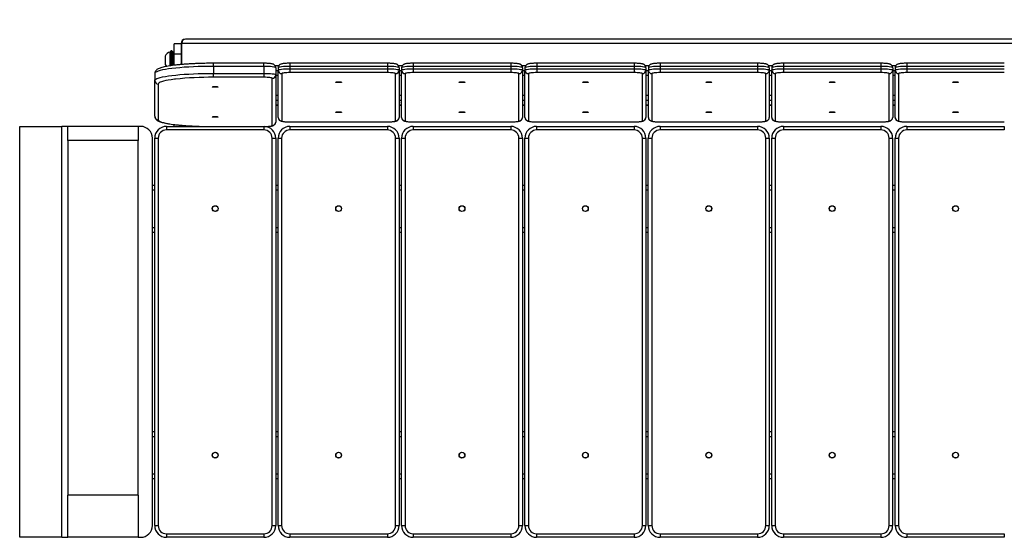
# Model space of a CAD drawing. Units: inches. Extents: x -253 to 297, y 22 to 187.
# Drawn here: x 3 to 87, y 62 to 106 of the extents above; entities that cross this region are included whole.
import ezdxf

# ---------------------------------------------------------------- set-up
doc = ezdxf.new("R2010")
doc.units = ezdxf.units.IN
doc.header["$MEASUREMENT"] = 0
doc.dimstyles.new('Strefa', dxfattribs={"dimtxt": 14, "dimasz": 20, "dimexe": 20, "dimexo": 50, "dimgap": 20, "dimtad": 0, "dimtoh": 1, "dimdec": 0, "dimzin": 0, "dimdsep": 46, "dimtxsty": 'Standard', "dimcen": 0.09, "dimadec": 0, "dimazin": 0, "dimtfac": 1, "dimtdec": 4, "dimtofl": 0, "dimtmove": 0, "dimatfit": 3, "dimfxl": 70, "dimfxlon": 1, "dimtolj": 1, "dimtzin": 0, "dimarcsym": 0})

# ---------------------------------------------------------------- blocks, each defined once
blk = doc.blocks.new('*D15')
at = {"color": 0, "lineweight": -2}
for p, q in [((3.423, 122.226), (3.423, 187.059)), ((162.823, 122.226), (162.823, 187.059)), ((23.423, 167.059), (46.79, 167.059)), ((142.823, 167.059), (119.457, 167.059))]:
    blk.add_line(p, q, dxfattribs=at)
at = {"color": 0}
for points in [[(23.423, 170.392), (23.423, 163.726), (3.423, 167.059)], [(142.823, 163.726), (142.823, 170.392), (162.823, 167.059)]]:
    blk.add_solid(points, dxfattribs=at)
at = {"layer": 'Defpoints', "color": 0}
for p in [(162.823, 167.059), (3.423, 72.226), (162.823, 72.226)]:
    blk.add_point(p, dxfattribs=at)
at = {"color": 0, "insert": (83.123, 167.059), "char_height": 14, "attachment_point": 5}
blk.add_mtext('\\A1;159', dxfattribs=at)

msp = doc.modelspace()

# ---------------------------------------------------------------- linework, layer by layer
at = {"color": 7, "linetype": 'Continuous', "lineweight": 25}
for p, q in [((148.568, 104.097), (17.575, 104.097)), ((17.173, 103.681), (16.573, 103.681)), ((16.573, 102.802), (16.573, 103.681)), ((17.173, 103.74), (17.173, 101.931)), ((17.223, 103.746), (148.568, 103.746)), ((17.223, 101.935), (17.223, 103.746)), ((15.823, 102.644), (15.823, 102.294)), ((16.263, 102.994), (16.213, 102.994)), ((16.213, 102.994), (16.213, 102.294)), ((16.263, 101.825), (16.263, 103.044)), ((16.373, 103.094), (16.313, 103.094)), ((16.423, 103.044), (16.423, 101.84)), ((16.573, 102.694), (16.423, 102.694)), ((17.173, 102.802), (16.573, 102.802)), ((16.573, 101.869), (16.573, 102.802)), ((15.823, 102.294), (15.823, 101.944)), ((16.213, 102.294), (16.213, 101.816)), ((16.423, 101.894), (16.573, 101.894)), ((24.227, 102.038), (19.927, 102.038)), ((19.927, 101.775), (19.927, 101.179)), ((24.227, 101.775), (19.927, 101.775)), ((24.227, 101.775), (24.227, 101.179)), ((25.227, 101.653), (25.227, 101.057)), ((25.435, 101.653), (25.435, 101.454)), ((34.735, 102.038), (26.435, 102.038)), ((26.435, 101.775), (26.435, 101.576)), ((34.735, 101.775), (26.435, 101.775)), ((26.435, 101.576), (34.735, 101.576)), ((26.435, 101.576), (26.435, 101.242)), ((34.735, 101.775), (34.735, 101.576)), ((34.735, 101.576), (34.735, 101.242)), ((35.735, 101.653), (35.735, 101.454)), ((35.943, 101.653), (35.943, 101.454)), ((45.243, 102.038), (36.943, 102.038)), ((36.943, 101.775), (36.943, 101.576)), ((45.243, 101.775), (36.943, 101.775)), ((36.943, 101.576), (45.243, 101.576)), ((36.943, 101.576), (36.943, 101.242)), ((45.243, 101.775), (45.243, 101.576)), ((45.243, 101.576), (45.243, 101.242)), ((46.243, 101.653), (46.243, 101.454)), ((46.451, 101.653), (46.451, 101.454)), ((55.751, 102.038), (47.451, 102.038)), ((47.451, 101.775), (47.451, 101.576)), ((55.751, 101.775), (47.451, 101.775)), ((47.451, 101.576), (55.751, 101.576)), ((47.451, 101.576), (47.451, 101.242)), ((55.751, 101.775), (55.751, 101.576)), ((55.751, 101.576), (55.751, 101.242)), ((56.751, 101.653), (56.751, 101.454)), ((56.959, 101.653), (56.959, 101.454)), ((66.259, 102.038), (57.959, 102.038)), ((57.959, 101.775), (57.959, 101.576)), ((66.259, 101.775), (57.959, 101.775)), ((57.959, 101.576), (66.259, 101.576)), ((57.959, 101.576), (57.959, 101.242)), ((66.259, 101.775), (66.259, 101.576)), ((66.259, 101.576), (66.259, 101.242)), ((67.259, 101.653), (67.259, 101.454)), ((67.467, 101.653), (67.467, 101.454)), ((76.767, 102.038), (68.467, 102.038)), ((68.467, 101.775), (68.467, 101.576)), ((76.767, 101.775), (68.467, 101.775)), ((68.467, 101.576), (76.767, 101.576)), ((68.467, 101.576), (68.467, 101.242)), ((76.767, 101.775), (76.767, 101.576)), ((76.767, 101.576), (76.767, 101.242)), ((77.767, 101.653), (77.767, 101.454)), ((77.975, 101.653), (77.975, 101.454)), ((87.275, 102.038), (78.975, 102.038)), ((78.975, 101.775), (78.975, 101.576)), ((87.275, 101.775), (78.975, 101.775)), ((78.975, 101.576), (87.275, 101.576)), ((78.975, 101.576), (78.975, 101.242)), ((14.927, 101.165), (14.927, 100.57)), ((19.927, 101.179), (24.227, 101.179)), ((19.927, 100.845), (19.927, 101.179)), ((24.227, 100.845), (19.927, 100.845)), ((24.227, 101.179), (24.227, 100.845)), ((24.927, 96.738), (24.927, 100.76)), ((25.227, 101.057), (25.227, 97.036)), ((25.227, 101.021), (25.435, 101.021)), ((25.435, 97.433), (25.435, 101.454)), ((25.735, 101.157), (25.735, 97.135)), ((34.735, 101.242), (26.435, 101.242)), ((35.435, 97.135), (35.435, 101.157)), ((35.735, 101.454), (35.735, 97.433)), ((35.735, 101.021), (35.943, 101.021)), ((35.943, 97.433), (35.943, 101.454)), ((36.243, 101.157), (36.243, 97.135)), ((45.243, 101.242), (36.943, 101.242)), ((45.943, 97.135), (45.943, 101.157)), ((46.243, 101.454), (46.243, 97.433)), ((46.243, 101.021), (46.451, 101.021)), ((46.451, 97.433), (46.451, 101.454)), ((46.751, 101.157), (46.751, 97.135)), ((55.751, 101.242), (47.451, 101.242)), ((56.451, 97.135), (56.451, 101.157)), ((56.751, 101.454), (56.751, 97.433)), ((56.751, 101.021), (56.959, 101.021)), ((56.959, 97.433), (56.959, 101.454)), ((57.259, 101.157), (57.259, 97.135)), ((66.259, 101.242), (57.959, 101.242)), ((66.959, 97.135), (66.959, 101.157)), ((67.259, 101.454), (67.259, 97.433)), ((67.259, 101.021), (67.467, 101.021)), ((67.467, 97.433), (67.467, 101.454)), ((67.767, 101.157), (67.767, 97.135)), ((76.767, 101.242), (68.467, 101.242)), ((77.467, 97.135), (77.467, 101.157)), ((77.767, 101.454), (77.767, 97.433)), ((77.767, 101.021), (77.975, 101.021)), ((77.975, 97.433), (77.975, 101.454)), ((78.275, 101.157), (78.275, 97.135)), ((87.275, 101.242), (78.975, 101.242)), ((14.927, 97.523), (14.927, 100.57)), ((15.227, 100.272), (15.227, 97.225)), ((25.227, 98.462), (25.435, 98.462)), ((35.797, 98.733), (35.735, 98.717)), ((35.735, 98.733), (35.797, 98.733)), ((35.735, 98.462), (35.943, 98.462)), ((35.905, 98.684), (35.943, 98.684)), ((35.905, 98.669), (35.905, 98.684)), ((35.943, 98.669), (35.905, 98.669)), ((46.243, 98.462), (46.451, 98.462)), ((56.751, 98.462), (56.959, 98.462)), ((67.259, 98.462), (67.467, 98.462)), ((77.767, 98.462), (77.975, 98.462)), ((3.423, 61.659), (3.423, 96.659)), ((3.423, 96.659), (7.023, 96.659)), ((7.023, 61.659), (7.023, 96.659)), ((7.523, 96.659), (7.023, 96.659)), ((7.523, 95.459), (7.523, 96.659)), ((13.523, 96.659), (7.523, 96.659)), ((13.523, 96.659), (13.523, 95.459)), ((13.723, 96.659), (13.523, 96.659)), ((15.923, 96.659), (19.123, 96.659)), ((15.923, 96.659), (15.923, 96.359)), ((16.573, 96.659), (16.573, 96.82)), ((17.173, 96.659), (17.173, 96.765)), ((19.927, 96.653), (24.227, 96.653)), ((19.927, 96.65), (24.227, 96.65)), ((26.432, 96.659), (34.732, 96.659)), ((26.432, 96.659), (26.432, 96.359)), ((26.435, 97.05), (34.735, 97.05)), ((26.435, 97.047), (34.735, 97.047)), ((34.732, 96.659), (34.732, 96.359)), ((36.94, 96.659), (45.24, 96.659)), ((36.94, 96.659), (36.94, 96.359)), ((36.943, 97.05), (45.243, 97.05)), ((36.943, 97.047), (45.243, 97.047)), ((45.24, 96.659), (45.24, 96.359)), ((47.448, 96.659), (55.748, 96.659)), ((47.448, 96.659), (47.448, 96.359)), ((47.451, 97.05), (55.751, 97.05)), ((47.451, 97.047), (55.751, 97.047)), ((55.748, 96.659), (55.748, 96.359)), ((57.957, 96.659), (66.257, 96.659)), ((57.957, 96.659), (57.957, 96.359)), ((57.959, 97.05), (66.259, 97.05)), ((57.959, 97.047), (66.259, 97.047)), ((66.257, 96.659), (66.257, 96.359)), ((68.465, 96.659), (76.765, 96.659)), ((68.465, 96.659), (68.465, 96.359)), ((68.467, 97.05), (76.767, 97.05)), ((68.467, 97.047), (76.767, 97.047)), ((76.765, 96.659), (76.765, 96.359)), ((78.973, 96.659), (87.273, 96.659)), ((78.973, 96.659), (78.973, 96.359)), ((78.975, 97.05), (87.275, 97.05)), ((78.975, 97.047), (87.275, 97.047)), ((87.273, 96.659), (87.273, 96.359)), ((14.723, 62.659), (14.723, 95.659)), ((14.923, 95.659), (15.223, 95.659)), ((14.923, 62.659), (14.923, 95.659)), ((15.223, 95.659), (15.223, 62.659)), ((24.223, 96.359), (15.923, 96.359)), ((24.923, 62.659), (24.923, 95.659)), ((24.923, 95.659), (25.223, 95.659)), ((25.223, 95.659), (25.223, 62.659)), ((25.432, 95.659), (25.732, 95.659)), ((25.432, 62.659), (25.432, 95.659)), ((25.732, 95.659), (25.732, 62.659)), ((34.732, 96.359), (26.432, 96.359)), ((35.432, 62.659), (35.432, 95.659)), ((35.432, 95.659), (35.732, 95.659)), ((35.732, 95.659), (35.732, 62.659)), ((35.94, 95.659), (36.24, 95.659)), ((35.94, 62.659), (35.94, 95.659)), ((36.24, 95.659), (36.24, 62.659)), ((45.24, 96.359), (36.94, 96.359)), ((45.94, 62.659), (45.94, 95.659)), ((45.94, 95.659), (46.24, 95.659)), ((46.24, 95.659), (46.24, 62.659)), ((46.448, 95.659), (46.748, 95.659)), ((46.448, 62.659), (46.448, 95.659)), ((46.748, 95.659), (46.748, 62.659)), ((55.748, 96.359), (47.448, 96.359)), ((56.448, 62.659), (56.448, 95.659)), ((56.448, 95.659), (56.748, 95.659)), ((56.748, 95.659), (56.748, 62.659)), ((56.957, 95.659), (57.257, 95.659)), ((56.957, 62.659), (56.957, 95.659)), ((57.257, 95.659), (57.257, 62.659)), ((66.257, 96.359), (57.957, 96.359)), ((66.957, 62.659), (66.957, 95.659)), ((66.957, 95.659), (67.257, 95.659)), ((67.257, 95.659), (67.257, 62.659)), ((67.465, 95.659), (67.765, 95.659)), ((67.465, 62.659), (67.465, 95.659)), ((67.765, 95.659), (67.765, 62.659)), ((76.765, 96.359), (68.465, 96.359)), ((77.465, 62.659), (77.465, 95.659)), ((77.465, 95.659), (77.765, 95.659)), ((77.765, 95.659), (77.765, 62.659)), ((77.973, 95.659), (78.273, 95.659)), ((77.973, 62.659), (77.973, 95.659)), ((78.273, 95.659), (78.273, 62.659)), ((87.273, 96.359), (78.973, 96.359)), ((13.523, 95.459), (7.523, 95.459)), ((7.523, 95.459), (7.523, 65.259)), ((13.523, 65.259), (13.523, 95.459)), ((14.723, 91.659), (14.923, 91.659)), ((25.223, 91.659), (25.432, 91.659)), ((35.732, 91.659), (35.94, 91.659)), ((46.24, 91.659), (46.448, 91.659)), ((56.748, 91.659), (56.957, 91.659)), ((67.257, 91.659), (67.465, 91.659)), ((77.765, 91.659), (77.973, 91.659)), ((14.723, 87.659), (14.923, 87.659)), ((25.223, 87.659), (25.432, 87.659)), ((35.732, 87.659), (35.94, 87.659)), ((46.24, 87.659), (46.448, 87.659)), ((56.748, 87.659), (56.957, 87.659)), ((67.257, 87.659), (67.465, 87.659)), ((77.765, 87.659), (77.973, 87.659)), ((14.723, 70.659), (14.923, 70.659)), ((25.223, 70.659), (25.432, 70.659)), ((35.732, 70.659), (35.94, 70.659)), ((46.24, 70.659), (46.448, 70.659)), ((56.748, 70.659), (56.957, 70.659)), ((67.257, 70.659), (67.465, 70.659)), ((77.765, 70.659), (77.973, 70.659)), ((14.723, 66.659), (14.923, 66.659)), ((25.223, 66.659), (25.432, 66.659)), ((35.732, 66.659), (35.94, 66.659)), ((46.24, 66.659), (46.448, 66.659)), ((56.748, 66.659), (56.957, 66.659)), ((67.257, 66.659), (67.465, 66.659)), ((77.765, 66.659), (77.973, 66.659)), ((13.523, 65.259), (7.523, 65.259)), ((7.523, 61.659), (7.523, 65.259)), ((13.523, 65.259), (13.523, 61.659)), ((14.923, 62.659), (15.223, 62.659)), ((24.923, 62.659), (25.223, 62.659)), ((25.432, 62.659), (25.732, 62.659)), ((35.432, 62.659), (35.732, 62.659)), ((35.94, 62.659), (36.24, 62.659)), ((45.94, 62.659), (46.24, 62.659)), ((46.448, 62.659), (46.748, 62.659)), ((56.448, 62.659), (56.748, 62.659)), ((56.957, 62.659), (57.257, 62.659)), ((66.957, 62.659), (67.257, 62.659)), ((67.465, 62.659), (67.765, 62.659)), ((77.465, 62.659), (77.765, 62.659)), ((77.973, 62.659), (78.273, 62.659)), ((7.023, 61.659), (3.423, 61.659)), ((7.023, 61.659), (7.523, 61.659)), ((13.523, 61.659), (7.523, 61.659)), ((13.523, 61.659), (13.723, 61.659)), ((15.923, 61.959), (24.223, 61.959)), ((15.923, 61.959), (15.923, 61.659)), ((24.223, 61.659), (15.923, 61.659)), ((24.223, 61.959), (24.223, 61.659)), ((26.432, 61.959), (34.732, 61.959)), ((26.432, 61.959), (26.432, 61.659)), ((34.732, 61.659), (26.432, 61.659)), ((34.732, 61.959), (34.732, 61.659)), ((36.94, 61.959), (45.24, 61.959)), ((36.94, 61.959), (36.94, 61.659)), ((45.24, 61.659), (36.94, 61.659)), ((45.24, 61.959), (45.24, 61.659)), ((47.448, 61.959), (55.748, 61.959)), ((47.448, 61.959), (47.448, 61.659)), ((55.748, 61.659), (47.448, 61.659)), ((55.748, 61.959), (55.748, 61.659)), ((57.957, 61.959), (66.257, 61.959)), ((57.957, 61.959), (57.957, 61.659)), ((66.257, 61.659), (57.957, 61.659)), ((66.257, 61.959), (66.257, 61.659)), ((68.465, 61.959), (76.765, 61.959)), ((68.465, 61.959), (68.465, 61.659)), ((76.765, 61.659), (68.465, 61.659)), ((76.765, 61.959), (76.765, 61.659)), ((78.973, 61.959), (87.273, 61.959)), ((78.973, 61.959), (78.973, 61.659)), ((87.273, 61.659), (78.973, 61.659)), ((87.273, 61.959), (87.273, 61.659))]:
    msp.add_line(p, q, dxfattribs=at)
at = {"color": 8, "linetype": 'Continuous', "lineweight": 25}
for p, q in [((16.313, 103.094), (16.313, 101.825)), ((16.373, 101.836), (16.373, 103.094)), ((19.927, 101.775), (19.927, 102.038)), ((24.227, 101.775), (24.227, 102.038)), ((25.146, 101.86), (25.516, 101.86)), ((26.435, 102.038), (26.435, 101.775)), ((34.735, 102.038), (34.735, 101.775)), ((35.654, 101.86), (36.024, 101.86)), ((36.943, 102.038), (36.943, 101.775)), ((45.243, 102.038), (45.243, 101.775)), ((46.162, 101.86), (46.532, 101.86)), ((47.451, 102.038), (47.451, 101.775)), ((55.751, 102.038), (55.751, 101.775)), ((56.67, 101.86), (57.04, 101.86)), ((57.959, 102.038), (57.959, 101.775)), ((66.259, 102.038), (66.259, 101.775)), ((67.178, 101.86), (67.548, 101.86)), ((68.467, 102.038), (68.467, 101.775)), ((76.767, 102.038), (76.767, 101.775)), ((77.686, 101.86), (78.056, 101.86)), ((78.975, 102.038), (78.975, 101.775)), ((19.927, 100.845), (19.904, 100.845)), ((25.227, 101.414), (25.435, 101.414)), ((25.227, 101.024), (25.435, 101.024)), ((35.735, 101.414), (35.943, 101.414)), ((35.735, 101.024), (35.943, 101.024)), ((46.243, 101.414), (46.451, 101.414)), ((46.243, 101.024), (46.451, 101.024)), ((56.751, 101.414), (56.959, 101.414)), ((56.751, 101.024), (56.959, 101.024)), ((67.259, 101.414), (67.467, 101.414)), ((67.259, 101.024), (67.467, 101.024)), ((77.767, 101.414), (77.975, 101.414)), ((77.767, 101.024), (77.975, 101.024)), ((25.435, 99.301), (25.227, 99.301)), ((35.943, 99.301), (35.735, 99.301)), ((46.451, 99.301), (46.243, 99.301)), ((56.959, 99.301), (56.751, 99.301)), ((67.467, 99.301), (67.259, 99.301)), ((77.975, 99.301), (77.767, 99.301)), ((25.435, 98.855), (25.227, 98.855)), ((25.435, 98.465), (25.227, 98.465)), ((35.943, 98.855), (35.735, 98.855)), ((35.943, 98.465), (35.735, 98.465)), ((46.451, 98.855), (46.243, 98.855)), ((46.451, 98.465), (46.243, 98.465)), ((56.959, 98.855), (56.751, 98.855)), ((56.959, 98.465), (56.751, 98.465)), ((67.467, 98.855), (67.259, 98.855)), ((67.467, 98.465), (67.259, 98.465)), ((77.975, 98.855), (77.767, 98.855)), ((77.975, 98.465), (77.767, 98.465)), ((19.927, 96.653), (19.927, 96.65)), ((24.223, 96.65), (24.223, 96.359)), ((24.227, 96.65), (24.227, 96.653)), ((26.435, 97.05), (26.435, 97.047)), ((34.735, 97.05), (34.735, 97.047)), ((36.943, 97.05), (36.943, 97.047)), ((45.243, 97.05), (45.243, 97.047)), ((47.451, 97.05), (47.451, 97.047)), ((55.751, 97.05), (55.751, 97.047)), ((57.959, 97.05), (57.959, 97.047)), ((66.259, 97.05), (66.259, 97.047)), ((68.467, 97.05), (68.467, 97.047)), ((76.767, 97.05), (76.767, 97.047)), ((78.975, 97.05), (78.975, 97.047)), ((14.723, 91.259), (14.923, 91.259)), ((25.223, 91.259), (25.432, 91.259)), ((35.732, 91.259), (35.94, 91.259)), ((46.24, 91.259), (46.448, 91.259)), ((56.748, 91.259), (56.957, 91.259)), ((67.257, 91.259), (67.465, 91.259)), ((77.765, 91.259), (77.973, 91.259)), ((14.723, 88.059), (14.923, 88.059)), ((25.223, 88.059), (25.432, 88.059)), ((35.732, 88.059), (35.94, 88.059)), ((46.24, 88.059), (46.448, 88.059)), ((56.748, 88.059), (56.957, 88.059)), ((67.257, 88.059), (67.465, 88.059)), ((77.765, 88.059), (77.973, 88.059)), ((14.723, 70.259), (14.923, 70.259)), ((25.223, 70.259), (25.432, 70.259)), ((35.732, 70.259), (35.94, 70.259)), ((46.24, 70.259), (46.448, 70.259)), ((56.748, 70.259), (56.957, 70.259)), ((67.257, 70.259), (67.465, 70.259)), ((77.765, 70.259), (77.973, 70.259)), ((14.723, 67.059), (14.923, 67.059)), ((25.223, 67.059), (25.432, 67.059)), ((35.732, 67.059), (35.94, 67.059)), ((46.24, 67.059), (46.448, 67.059)), ((56.748, 67.059), (56.957, 67.059)), ((67.257, 67.059), (67.465, 67.059)), ((77.765, 67.059), (77.973, 67.059))]:
    msp.add_line(p, q, dxfattribs=at)
at = {"color": 7, "linetype": 'Continuous', "lineweight": 25, "flags": 128}
for points in [[(19.927, 101.775), (19.492, 101.772), (19.059, 101.765), (18.633, 101.754), (18.217, 101.738), (17.814, 101.718), (17.427, 101.693), (17.06, 101.664), (16.713, 101.632), (16.392, 101.596), (16.097, 101.557), (15.832, 101.515), (15.597, 101.47), (15.396, 101.423), (15.229, 101.374), (15.098, 101.323), (15.003, 101.271), (14.946, 101.218), (14.927, 101.165)], [(25.227, 101.653), (25.208, 101.677), (25.151, 101.699), (25.059, 101.721), (24.934, 101.739), (24.783, 101.754), (24.61, 101.765), (24.422, 101.772), (24.227, 101.775)], [(26.435, 101.775), (26.24, 101.772), (26.053, 101.765), (25.88, 101.754), (25.728, 101.739), (25.604, 101.721), (25.512, 101.699), (25.455, 101.677), (25.435, 101.653)], [(25.435, 101.454), (25.455, 101.478), (25.512, 101.501), (25.604, 101.522), (25.728, 101.54), (25.88, 101.556), (26.053, 101.567), (26.24, 101.574), (26.435, 101.576)], [(35.735, 101.653), (35.716, 101.677), (35.659, 101.699), (35.567, 101.721), (35.442, 101.739), (35.291, 101.754), (35.118, 101.765), (34.93, 101.772), (34.735, 101.775)], [(34.735, 101.576), (34.93, 101.574), (35.118, 101.567), (35.291, 101.556), (35.442, 101.54), (35.567, 101.522), (35.659, 101.501), (35.716, 101.478), (35.735, 101.454)], [(36.943, 101.775), (36.748, 101.772), (36.561, 101.765), (36.388, 101.754), (36.236, 101.739), (36.112, 101.721), (36.02, 101.699), (35.963, 101.677), (35.943, 101.653)], [(35.943, 101.454), (35.963, 101.478), (36.02, 101.501), (36.112, 101.522), (36.236, 101.54), (36.388, 101.556), (36.561, 101.567), (36.748, 101.574), (36.943, 101.576)], [(46.243, 101.653), (46.224, 101.677), (46.167, 101.699), (46.075, 101.721), (45.95, 101.739), (45.799, 101.754), (45.626, 101.765), (45.438, 101.772), (45.243, 101.775)], [(45.243, 101.576), (45.438, 101.574), (45.626, 101.567), (45.799, 101.556), (45.95, 101.54), (46.075, 101.522), (46.167, 101.501), (46.224, 101.478), (46.243, 101.454)], [(47.451, 101.775), (47.256, 101.772), (47.069, 101.765), (46.896, 101.754), (46.744, 101.739), (46.62, 101.721), (46.528, 101.699), (46.471, 101.677), (46.451, 101.653)], [(46.451, 101.454), (46.471, 101.478), (46.528, 101.501), (46.62, 101.522), (46.744, 101.54), (46.896, 101.556), (47.069, 101.567), (47.256, 101.574), (47.451, 101.576)], [(56.751, 101.653), (56.732, 101.677), (56.675, 101.699), (56.583, 101.721), (56.458, 101.739), (56.307, 101.754), (56.134, 101.765), (55.946, 101.772), (55.751, 101.775)], [(55.751, 101.576), (55.946, 101.574), (56.134, 101.567), (56.307, 101.556), (56.458, 101.54), (56.583, 101.522), (56.675, 101.501), (56.732, 101.478), (56.751, 101.454)], [(57.959, 101.775), (57.764, 101.772), (57.577, 101.765), (57.404, 101.754), (57.252, 101.739), (57.128, 101.721), (57.036, 101.699), (56.979, 101.677), (56.959, 101.653)], [(56.959, 101.454), (56.979, 101.478), (57.036, 101.501), (57.128, 101.522), (57.252, 101.54), (57.404, 101.556), (57.577, 101.567), (57.764, 101.574), (57.959, 101.576)], [(67.259, 101.653), (67.24, 101.677), (67.183, 101.699), (67.091, 101.721), (66.966, 101.739), (66.815, 101.754), (66.642, 101.765), (66.454, 101.772), (66.259, 101.775)], [(66.259, 101.576), (66.454, 101.574), (66.642, 101.567), (66.815, 101.556), (66.966, 101.54), (67.091, 101.522), (67.183, 101.501), (67.24, 101.478), (67.259, 101.454)], [(68.467, 101.775), (68.272, 101.772), (68.085, 101.765), (67.912, 101.754), (67.76, 101.739), (67.636, 101.721), (67.544, 101.699), (67.487, 101.677), (67.467, 101.653)], [(67.467, 101.454), (67.487, 101.478), (67.544, 101.501), (67.636, 101.522), (67.76, 101.54), (67.912, 101.556), (68.085, 101.567), (68.272, 101.574), (68.467, 101.576)], [(77.767, 101.653), (77.748, 101.677), (77.691, 101.699), (77.599, 101.721), (77.474, 101.739), (77.323, 101.754), (77.15, 101.765), (76.962, 101.772), (76.767, 101.775)], [(76.767, 101.576), (76.962, 101.574), (77.15, 101.567), (77.323, 101.556), (77.474, 101.54), (77.599, 101.522), (77.691, 101.501), (77.748, 101.478), (77.767, 101.454)], [(78.975, 101.775), (78.78, 101.772), (78.593, 101.765), (78.42, 101.754), (78.268, 101.739), (78.144, 101.721), (78.052, 101.699), (77.995, 101.677), (77.975, 101.653)], [(77.975, 101.454), (77.995, 101.478), (78.052, 101.501), (78.144, 101.522), (78.268, 101.54), (78.42, 101.556), (78.593, 101.567), (78.78, 101.574), (78.975, 101.576)], [(14.927, 100.57), (14.946, 100.623), (15.003, 100.676), (15.098, 100.728), (15.229, 100.778), (15.396, 100.827), (15.597, 100.874), (15.832, 100.919), (16.097, 100.961), (16.392, 101.001), (16.713, 101.037), (17.06, 101.069), (17.427, 101.098), (17.814, 101.122), (18.217, 101.142), (18.633, 101.158), (19.059, 101.17), (19.492, 101.177), (19.927, 101.179)], [(24.227, 101.179), (24.422, 101.177), (24.61, 101.17), (24.783, 101.159), (24.934, 101.143), (25.059, 101.125), (25.151, 101.104), (25.208, 101.081), (25.227, 101.057)], [(24.927, 100.76), (24.914, 100.776), (24.874, 100.792), (24.809, 100.807), (24.722, 100.82), (24.616, 100.83), (24.495, 100.838), (24.364, 100.843), (24.227, 100.845)], [(26.435, 101.242), (26.299, 101.24), (26.168, 101.235), (26.046, 101.227), (25.94, 101.217), (25.853, 101.204), (25.789, 101.189), (25.749, 101.173), (25.735, 101.157)], [(35.435, 101.157), (35.422, 101.173), (35.382, 101.189), (35.317, 101.204), (35.23, 101.217), (35.124, 101.227), (35.003, 101.235), (34.872, 101.24), (34.735, 101.242)], [(36.943, 101.242), (36.807, 101.24), (36.676, 101.235), (36.554, 101.227), (36.448, 101.217), (36.361, 101.204), (36.297, 101.189), (36.257, 101.173), (36.243, 101.157)], [(45.943, 101.157), (45.93, 101.173), (45.89, 101.189), (45.825, 101.204), (45.738, 101.217), (45.632, 101.227), (45.511, 101.235), (45.38, 101.24), (45.243, 101.242)], [(47.451, 101.242), (47.315, 101.24), (47.184, 101.235), (47.062, 101.227), (46.956, 101.217), (46.869, 101.204), (46.805, 101.189), (46.765, 101.173), (46.751, 101.157)], [(56.451, 101.157), (56.438, 101.173), (56.398, 101.189), (56.333, 101.204), (56.246, 101.217), (56.14, 101.227), (56.019, 101.235), (55.888, 101.24), (55.751, 101.242)], [(57.959, 101.242), (57.823, 101.24), (57.692, 101.235), (57.57, 101.227), (57.464, 101.217), (57.377, 101.204), (57.313, 101.189), (57.273, 101.173), (57.259, 101.157)], [(66.959, 101.157), (66.946, 101.173), (66.906, 101.189), (66.841, 101.204), (66.754, 101.217), (66.648, 101.227), (66.527, 101.235), (66.396, 101.24), (66.259, 101.242)], [(68.467, 101.242), (68.331, 101.24), (68.2, 101.235), (68.078, 101.227), (67.972, 101.217), (67.885, 101.204), (67.821, 101.189), (67.781, 101.173), (67.767, 101.157)], [(77.467, 101.157), (77.454, 101.173), (77.414, 101.189), (77.349, 101.204), (77.262, 101.217), (77.156, 101.227), (77.035, 101.235), (76.904, 101.24), (76.767, 101.242)], [(78.975, 101.242), (78.839, 101.24), (78.708, 101.235), (78.586, 101.227), (78.48, 101.217), (78.393, 101.204), (78.329, 101.189), (78.289, 101.173), (78.275, 101.157)], [(19.827, 100.028), (19.846, 100.04), (19.901, 100.05), (19.982, 100.056), (20.077, 100.059), (20.173, 100.056), (20.254, 100.05), (20.308, 100.04), (20.327, 100.028), (20.308, 100.017), (20.254, 100.007), (20.173, 100), (20.077, 99.998), (19.982, 100), (19.901, 100.007), (19.846, 100.017), (19.827, 100.028)], [(30.835, 100.425), (30.816, 100.414), (30.762, 100.404), (30.681, 100.397), (30.585, 100.395), (30.49, 100.397), (30.409, 100.404), (30.354, 100.414), (30.335, 100.425), (30.354, 100.437), (30.409, 100.447), (30.49, 100.453), (30.585, 100.456), (30.681, 100.453), (30.762, 100.447), (30.816, 100.437), (30.835, 100.425)], [(41.343, 100.425), (41.324, 100.414), (41.27, 100.404), (41.189, 100.397), (41.093, 100.395), (40.998, 100.397), (40.917, 100.404), (40.862, 100.414), (40.843, 100.425), (40.862, 100.437), (40.917, 100.447), (40.998, 100.453), (41.093, 100.456), (41.189, 100.453), (41.27, 100.447), (41.324, 100.437), (41.343, 100.425)], [(51.851, 100.425), (51.832, 100.414), (51.778, 100.404), (51.697, 100.397), (51.601, 100.395), (51.506, 100.397), (51.425, 100.404), (51.37, 100.414), (51.351, 100.425), (51.37, 100.437), (51.425, 100.447), (51.506, 100.453), (51.601, 100.456), (51.697, 100.453), (51.778, 100.447), (51.832, 100.437), (51.851, 100.425)], [(62.359, 100.425), (62.34, 100.414), (62.286, 100.404), (62.205, 100.397), (62.109, 100.395), (62.014, 100.397), (61.933, 100.404), (61.878, 100.414), (61.859, 100.425), (61.878, 100.437), (61.933, 100.447), (62.014, 100.453), (62.109, 100.456), (62.205, 100.453), (62.286, 100.447), (62.34, 100.437), (62.359, 100.425)], [(72.867, 100.425), (72.848, 100.414), (72.794, 100.404), (72.713, 100.397), (72.617, 100.395), (72.522, 100.397), (72.441, 100.404), (72.386, 100.414), (72.367, 100.425), (72.386, 100.437), (72.441, 100.447), (72.522, 100.453), (72.617, 100.456), (72.713, 100.453), (72.794, 100.447), (72.848, 100.437), (72.867, 100.425)], [(83.375, 100.425), (83.356, 100.414), (83.302, 100.404), (83.221, 100.397), (83.125, 100.395), (83.03, 100.397), (82.949, 100.404), (82.894, 100.414), (82.875, 100.425), (82.894, 100.437), (82.949, 100.447), (83.03, 100.453), (83.125, 100.456), (83.221, 100.453), (83.302, 100.447), (83.356, 100.437), (83.375, 100.425)], [(19.827, 97.469), (19.846, 97.481), (19.901, 97.491), (19.982, 97.497), (20.077, 97.5), (20.173, 97.497), (20.254, 97.491), (20.308, 97.481), (20.327, 97.469), (20.308, 97.457), (20.254, 97.448), (20.173, 97.441), (20.077, 97.439), (19.982, 97.441), (19.901, 97.448), (19.846, 97.457), (19.827, 97.469)], [(30.835, 97.866), (30.816, 97.854), (30.762, 97.845), (30.681, 97.838), (30.585, 97.836), (30.49, 97.838), (30.409, 97.845), (30.354, 97.854), (30.335, 97.866), (30.354, 97.878), (30.409, 97.888), (30.49, 97.894), (30.585, 97.897), (30.681, 97.894), (30.762, 97.888), (30.816, 97.878), (30.835, 97.866)], [(41.343, 97.866), (41.324, 97.854), (41.27, 97.845), (41.189, 97.838), (41.093, 97.836), (40.998, 97.838), (40.917, 97.845), (40.862, 97.854), (40.843, 97.866), (40.862, 97.878), (40.917, 97.888), (40.998, 97.894), (41.093, 97.897), (41.189, 97.894), (41.27, 97.888), (41.324, 97.878), (41.343, 97.866)], [(51.851, 97.866), (51.832, 97.854), (51.778, 97.845), (51.697, 97.838), (51.601, 97.836), (51.506, 97.838), (51.425, 97.845), (51.37, 97.854), (51.351, 97.866), (51.37, 97.878), (51.425, 97.888), (51.506, 97.894), (51.601, 97.897), (51.697, 97.894), (51.778, 97.888), (51.832, 97.878), (51.851, 97.866)], [(62.359, 97.866), (62.34, 97.854), (62.286, 97.845), (62.205, 97.838), (62.109, 97.836), (62.014, 97.838), (61.933, 97.845), (61.878, 97.854), (61.859, 97.866), (61.878, 97.878), (61.933, 97.888), (62.014, 97.894), (62.109, 97.897), (62.205, 97.894), (62.286, 97.888), (62.34, 97.878), (62.359, 97.866)], [(72.867, 97.866), (72.848, 97.854), (72.794, 97.845), (72.713, 97.838), (72.617, 97.836), (72.522, 97.838), (72.441, 97.845), (72.386, 97.854), (72.367, 97.866), (72.386, 97.878), (72.441, 97.888), (72.522, 97.894), (72.617, 97.897), (72.713, 97.894), (72.794, 97.888), (72.848, 97.878), (72.867, 97.866)], [(83.375, 97.866), (83.356, 97.854), (83.302, 97.845), (83.221, 97.838), (83.125, 97.836), (83.03, 97.838), (82.949, 97.845), (82.894, 97.854), (82.875, 97.866), (82.894, 97.878), (82.949, 97.888), (83.03, 97.894), (83.125, 97.897), (83.221, 97.894), (83.302, 97.888), (83.356, 97.878), (83.375, 97.866)], [(15.227, 97.225), (15.245, 97.175), (15.299, 97.126), (15.388, 97.077), (15.511, 97.029), (15.668, 96.983), (15.857, 96.939), (16.077, 96.897), (16.327, 96.857), (16.604, 96.82), (16.906, 96.787), (17.232, 96.756), (17.577, 96.729), (17.941, 96.706), (18.32, 96.687), (18.711, 96.672), (19.111, 96.661), (19.518, 96.655), (19.927, 96.653)], [(24.227, 96.653), (24.364, 96.654), (24.495, 96.659), (24.616, 96.667), (24.722, 96.678), (24.809, 96.69), (24.874, 96.705), (24.914, 96.721), (24.927, 96.738)], [(25.735, 97.135), (25.749, 97.118), (25.789, 97.102), (25.853, 97.087), (25.94, 97.075), (26.046, 97.064), (26.168, 97.056), (26.299, 97.051), (26.435, 97.05)], [(34.735, 97.05), (34.872, 97.051), (35.003, 97.056), (35.124, 97.064), (35.23, 97.075), (35.317, 97.087), (35.382, 97.102), (35.422, 97.118), (35.435, 97.135)], [(36.243, 97.135), (36.257, 97.118), (36.297, 97.102), (36.361, 97.087), (36.448, 97.075), (36.554, 97.064), (36.676, 97.056), (36.807, 97.051), (36.943, 97.05)], [(45.243, 97.05), (45.38, 97.051), (45.511, 97.056), (45.632, 97.064), (45.738, 97.075), (45.825, 97.087), (45.89, 97.102), (45.93, 97.118), (45.943, 97.135)], [(46.751, 97.135), (46.765, 97.118), (46.805, 97.102), (46.869, 97.087), (46.956, 97.075), (47.062, 97.064), (47.184, 97.056), (47.315, 97.051), (47.451, 97.05)], [(55.751, 97.05), (55.888, 97.051), (56.019, 97.056), (56.14, 97.064), (56.246, 97.075), (56.333, 97.087), (56.398, 97.102), (56.438, 97.118), (56.451, 97.135)], [(57.259, 97.135), (57.273, 97.118), (57.313, 97.102), (57.377, 97.087), (57.464, 97.075), (57.57, 97.064), (57.692, 97.056), (57.823, 97.051), (57.959, 97.05)], [(66.259, 97.05), (66.396, 97.051), (66.527, 97.056), (66.648, 97.064), (66.754, 97.075), (66.841, 97.087), (66.906, 97.102), (66.946, 97.118), (66.959, 97.135)], [(67.767, 97.135), (67.781, 97.118), (67.821, 97.102), (67.885, 97.087), (67.972, 97.075), (68.078, 97.064), (68.2, 97.056), (68.331, 97.051), (68.467, 97.05)], [(76.767, 97.05), (76.904, 97.051), (77.035, 97.056), (77.156, 97.064), (77.262, 97.075), (77.349, 97.087), (77.414, 97.102), (77.454, 97.118), (77.467, 97.135)], [(78.275, 97.135), (78.289, 97.118), (78.329, 97.102), (78.393, 97.087), (78.48, 97.075), (78.586, 97.064), (78.708, 97.056), (78.839, 97.051), (78.975, 97.05)]]:
    msp.add_lwpolyline(points, dxfattribs=at)
at = {"color": 8, "linetype": 'Continuous', "lineweight": 25, "flags": 128}
msp.add_lwpolyline([(16.686, 100.687), (16.604, 100.677), (16.327, 100.64), (16.077, 100.601), (15.857, 100.558), (15.668, 100.514), (15.511, 100.468), (15.388, 100.42), (15.299, 100.372), (15.245, 100.322), (15.227, 100.272)], dxfattribs=at)
at = {"color": 7, "linetype": 'Continuous', "lineweight": 25}
for centre, radius in [((20.073, 89.659), 0.25), ((20.073, 89.659), 0.24), ((30.582, 89.659), 0.25), ((30.582, 89.659), 0.24), ((41.09, 89.659), 0.25), ((41.09, 89.659), 0.24), ((51.598, 89.659), 0.25), ((51.598, 89.659), 0.24), ((62.107, 89.659), 0.25), ((62.107, 89.659), 0.24), ((72.615, 89.659), 0.25), ((72.615, 89.659), 0.24), ((83.123, 89.659), 0.25), ((83.123, 89.659), 0.24), ((20.073, 68.659), 0.25), ((20.073, 68.659), 0.24), ((30.582, 68.659), 0.25), ((30.582, 68.659), 0.24), ((41.09, 68.659), 0.25), ((41.09, 68.659), 0.24), ((51.598, 68.659), 0.25), ((51.598, 68.659), 0.24), ((62.107, 68.659), 0.25), ((62.107, 68.659), 0.24), ((72.615, 68.659), 0.25), ((72.615, 68.659), 0.24), ((83.123, 68.659), 0.25), ((83.123, 68.659), 0.24)]:
    msp.add_circle(centre, radius, dxfattribs=at)
for centre, radius, start, end in [((16.32, 102.482), 0.523, 101.81188, 162), ((16.313, 103.044), 0.05, 90, 180), ((16.373, 103.044), 0.05, 0, 90), ((16.32, 102.105), 0.523, 198, 220.41427), ((19.722, 71.696), 29.149, 89.64192, 95.97863), ((24.928, 101.058), 0.299, 269.78651, 359.78501), ((25.734, 101.455), 0.299, 180.21515, 270.21333), ((35.436, 101.455), 0.299, 269.78622, 359.7853), ((36.242, 101.455), 0.299, 180.2147, 270.21378), ((45.944, 101.455), 0.299, 269.78655, 359.78497), ((46.75, 101.455), 0.299, 180.2156, 270.21345), ((56.452, 101.455), 0.299, 269.78655, 359.7844), ((57.258, 101.455), 0.299, 180.2156, 270.21288), ((66.96, 101.455), 0.299, 269.78688, 359.78521), ((67.766, 101.455), 0.299, 180.21479, 270.21426), ((77.468, 101.455), 0.299, 269.78574, 359.78521), ((78.274, 101.455), 0.299, 180.21479, 270.21312), ((15.226, 100.571), 0.299, 180.2153, 270.2134), ((15.226, 97.524), 0.299, 180.2153, 270.2134), ((25.734, 97.434), 0.299, 180.21515, 270.21333), ((35.436, 97.434), 0.299, 269.78622, 359.7853), ((36.242, 97.434), 0.299, 180.2147, 270.21378), ((45.944, 97.434), 0.299, 269.78655, 359.78497), ((46.75, 97.434), 0.299, 180.2156, 270.21345), ((56.452, 97.434), 0.299, 269.78655, 359.7844), ((57.258, 97.434), 0.299, 180.2156, 270.21288), ((66.96, 97.434), 0.299, 269.78688, 359.78521), ((67.766, 97.434), 0.299, 180.21479, 270.21426), ((77.468, 97.434), 0.299, 269.78574, 359.78521), ((78.274, 97.434), 0.299, 180.21479, 270.21312), ((13.723, 95.659), 1, 0, 90), ((15.923, 95.659), 1, 90, 180), ((24.223, 95.659), 1, 360, 87.36058), ((24.928, 97.037), 0.299, 269.78667, 359.78485), ((26.432, 95.659), 1, 90, 180), ((34.732, 95.659), 1, 360, 90), ((36.94, 95.659), 1, 90, 180), ((45.24, 95.659), 1, 360, 90), ((47.448, 95.659), 1, 90, 180), ((55.748, 95.659), 1, 360, 90), ((57.957, 95.659), 1, 90, 180), ((66.257, 95.659), 1, 360, 90), ((68.465, 95.659), 1, 90, 180), ((76.765, 95.659), 1, 0, 90), ((78.973, 95.659), 1, 90, 180), ((15.923, 95.659), 0.7, 90, 180), ((24.223, 95.659), 0.7, 0, 90), ((26.432, 95.659), 0.7, 90, 180), ((34.732, 95.659), 0.7, 0, 90), ((36.94, 95.659), 0.7, 90, 180), ((45.24, 95.659), 0.7, 0, 90), ((47.448, 95.659), 0.7, 90, 180), ((55.748, 95.659), 0.7, 0, 90), ((57.957, 95.659), 0.7, 90, 180), ((66.257, 95.659), 0.7, 360, 90), ((68.465, 95.659), 0.7, 90, 180), ((76.765, 95.659), 0.7, 0, 90), ((78.973, 95.659), 0.7, 90, 180), ((13.723, 62.659), 1, 270, 0), ((15.923, 62.659), 1, 180, 270), ((15.923, 62.659), 0.7, 180, 270), ((24.223, 62.659), 0.7, 270, 0), ((24.223, 62.659), 1, 270, 0), ((26.432, 62.659), 1, 180, 270), ((26.432, 62.659), 0.7, 180, 270), ((34.732, 62.659), 0.7, 270, 0), ((34.732, 62.659), 1, 270, 360), ((36.94, 62.659), 1, 180, 270), ((36.94, 62.659), 0.7, 180, 270), ((45.24, 62.659), 0.7, 270, 0), ((45.24, 62.659), 1, 270, 360), ((47.448, 62.659), 1, 180, 270), ((47.448, 62.659), 0.7, 180, 270), ((55.748, 62.659), 0.7, 270, 0), ((55.748, 62.659), 1, 270, 0), ((57.957, 62.659), 1, 180, 270), ((57.957, 62.659), 0.7, 180, 270), ((66.257, 62.659), 0.7, 270, 0), ((66.257, 62.659), 1, 270, 0), ((68.465, 62.659), 1, 180, 270), ((68.465, 62.659), 0.7, 180, 270), ((76.765, 62.659), 0.7, 270, 0), ((76.765, 62.659), 1, 270, 0), ((78.973, 62.659), 1, 180, 270), ((78.973, 62.659), 0.7, 180, 270)]:
    msp.add_arc(centre, radius, start, end, dxfattribs=at)
for centre, start_param in [((17.573, 103.691), 5.613104), ((17.623, 103.697), 5.558874)]:
    msp.add_ellipse(centre, major_axis=(-0.3, 0.3), ratio=0.884725, start_param=start_param, end_param=7.007497, dxfattribs=at)
for points, knots in [([(19.035, 102.027), (19.008, 102.027), (18.853, 102.024), (18.575, 102.015), (18.207, 101.999), (17.849, 101.98), (17.505, 101.958), (17.177, 101.932), (16.866, 101.902), (16.575, 101.87), (16.304, 101.834), (16.056, 101.796), (15.83, 101.754), (15.629, 101.709), (15.449, 101.659), (15.289, 101.601), (15.167, 101.541), (15.073, 101.472), (15.007, 101.404), (14.956, 101.32), (14.93, 101.236), (14.928, 101.183), (14.927, 101.165)], [0, 0, 0, 0, 0.012407, 0.070677, 0.128971, 0.187304, 0.24569, 0.304149, 0.362708, 0.421407, 0.480303, 0.539486, 0.599103, 0.659414, 0.720909, 0.784624, 0.852919, 0.892592, 0.926295, 0.956548, 0.985227, 1, 1, 1, 1]), ([(19.927, 102.038), (19.859, 102.038), (19.662, 102.038), (19.363, 102.035), (19.135, 102.03), (19.035, 102.027)], [0, 0, 0, 0, 0.227354, 0.659663, 1, 1, 1, 1]), ([(25.227, 101.653), (25.225, 101.685), (25.219, 101.745), (25.181, 101.823), (25.132, 101.881), (25.078, 101.923), (25.022, 101.952), (24.961, 101.974), (24.883, 101.993), (24.779, 102.009), (24.65, 102.023), (24.507, 102.032), (24.362, 102.037), (24.268, 102.038), (24.227, 102.038)], [0, 0, 0, 0, 0.069303, 0.131528, 0.188072, 0.242493, 0.299127, 0.365379, 0.459402, 0.577302, 0.687024, 0.802022, 0.913606, 1, 1, 1, 1]), ([(26.435, 102.038), (26.408, 102.038), (26.329, 102.038), (26.199, 102.034), (26.053, 102.026), (25.919, 102.014), (25.799, 101.997), (25.705, 101.976), (25.626, 101.946), (25.558, 101.905), (25.5, 101.849), (25.455, 101.774), (25.437, 101.704), (25.436, 101.663), (25.435, 101.653)], [0, 0, 0, 0, 0.05755, 0.167601, 0.278383, 0.390848, 0.507343, 0.635751, 0.724697, 0.783049, 0.845095, 0.910185, 0.977974, 1, 1, 1, 1]), ([(35.735, 101.653), (35.733, 101.685), (35.727, 101.745), (35.689, 101.823), (35.64, 101.881), (35.586, 101.923), (35.53, 101.952), (35.469, 101.974), (35.391, 101.993), (35.287, 102.009), (35.158, 102.023), (35.015, 102.032), (34.87, 102.037), (34.776, 102.038), (34.735, 102.038)], [0, 0, 0, 0, 0.069303, 0.131528, 0.188071, 0.242493, 0.299127, 0.365378, 0.459402, 0.577302, 0.687023, 0.802022, 0.913605, 1, 1, 1, 1]), ([(36.943, 102.038), (36.916, 102.038), (36.837, 102.038), (36.707, 102.034), (36.561, 102.026), (36.427, 102.014), (36.307, 101.997), (36.213, 101.976), (36.134, 101.946), (36.066, 101.905), (36.008, 101.849), (35.963, 101.774), (35.945, 101.704), (35.944, 101.663), (35.943, 101.653)], [0, 0, 0, 0, 0.057551, 0.167602, 0.278382, 0.390848, 0.507344, 0.63575, 0.724697, 0.783049, 0.845095, 0.910185, 0.977974, 1, 1, 1, 1]), ([(46.243, 101.653), (46.241, 101.685), (46.235, 101.745), (46.197, 101.823), (46.148, 101.881), (46.094, 101.923), (46.038, 101.952), (45.977, 101.974), (45.899, 101.993), (45.795, 102.009), (45.666, 102.023), (45.523, 102.032), (45.378, 102.037), (45.284, 102.038), (45.243, 102.038)], [0, 0, 0, 0, 0.0693027, 0.1315279, 0.1880712, 0.2424934, 0.2991267, 0.3653793, 0.4594026, 0.5773021, 0.6870246, 0.8020222, 0.9136067, 1, 1, 1, 1]), ([(47.451, 102.038), (47.424, 102.038), (47.345, 102.038), (47.215, 102.034), (47.069, 102.026), (46.935, 102.014), (46.815, 101.997), (46.721, 101.976), (46.642, 101.946), (46.574, 101.905), (46.516, 101.849), (46.471, 101.774), (46.453, 101.704), (46.452, 101.663), (46.451, 101.653)], [0, 0, 0, 0, 0.057551, 0.167602, 0.278384, 0.390848, 0.507344, 0.635751, 0.724698, 0.78305, 0.845094, 0.910185, 0.977974, 1, 1, 1, 1]), ([(56.751, 101.653), (56.749, 101.685), (56.743, 101.745), (56.705, 101.823), (56.656, 101.881), (56.602, 101.923), (56.546, 101.952), (56.485, 101.974), (56.407, 101.993), (56.303, 102.009), (56.174, 102.023), (56.031, 102.032), (55.886, 102.037), (55.792, 102.038), (55.751, 102.038)], [0, 0, 0, 0, 0.0693029, 0.1315272, 0.1880716, 0.2424924, 0.2991256, 0.3653781, 0.4594012, 0.5773006, 0.687023, 0.8020204, 0.9136047, 1, 1, 1, 1]), ([(57.959, 102.038), (57.932, 102.038), (57.853, 102.038), (57.723, 102.034), (57.577, 102.026), (57.443, 102.014), (57.323, 101.997), (57.229, 101.976), (57.15, 101.946), (57.082, 101.905), (57.024, 101.849), (56.979, 101.774), (56.961, 101.704), (56.96, 101.663), (56.959, 101.653)], [0, 0, 0, 0, 0.057549, 0.1676, 0.278383, 0.390848, 0.507342, 0.63575, 0.724697, 0.783049, 0.845095, 0.910185, 0.977974, 1, 1, 1, 1]), ([(67.259, 101.653), (67.257, 101.685), (67.251, 101.745), (67.213, 101.823), (67.164, 101.881), (67.11, 101.923), (67.054, 101.952), (66.993, 101.974), (66.915, 101.993), (66.811, 102.009), (66.682, 102.023), (66.539, 102.032), (66.394, 102.037), (66.3, 102.038), (66.259, 102.038)], [0, 0, 0, 0, 0.069302, 0.131528, 0.18807, 0.242494, 0.299127, 0.365378, 0.459401, 0.577301, 0.687025, 0.802022, 0.913605, 1, 1, 1, 1]), ([(68.467, 102.038), (68.44, 102.038), (68.361, 102.038), (68.231, 102.034), (68.085, 102.026), (67.951, 102.014), (67.831, 101.997), (67.737, 101.976), (67.658, 101.946), (67.59, 101.905), (67.532, 101.849), (67.487, 101.774), (67.469, 101.704), (67.468, 101.663), (67.467, 101.653)], [0, 0, 0, 0, 0.057549, 0.167602, 0.278384, 0.390846, 0.507344, 0.63575, 0.724697, 0.78305, 0.845095, 0.910185, 0.977974, 1, 1, 1, 1]), ([(77.767, 101.653), (77.765, 101.685), (77.759, 101.745), (77.721, 101.823), (77.672, 101.881), (77.618, 101.923), (77.562, 101.952), (77.501, 101.974), (77.423, 101.993), (77.319, 102.009), (77.19, 102.023), (77.047, 102.032), (76.902, 102.037), (76.808, 102.038), (76.767, 102.038)], [0, 0, 0, 0, 0.069303, 0.131527, 0.188072, 0.242493, 0.299126, 0.365378, 0.459403, 0.5773, 0.687024, 0.802022, 0.913605, 1, 1, 1, 1]), ([(78.975, 102.038), (78.948, 102.038), (78.869, 102.038), (78.739, 102.034), (78.593, 102.026), (78.459, 102.014), (78.339, 101.997), (78.245, 101.976), (78.166, 101.946), (78.098, 101.905), (78.04, 101.849), (77.995, 101.774), (77.977, 101.704), (77.976, 101.663), (77.975, 101.653)], [0, 0, 0, 0, 0.057549, 0.167602, 0.278384, 0.390849, 0.507344, 0.63575, 0.724697, 0.78305, 0.845095, 0.910185, 0.977974, 1, 1, 1, 1]), ([(14.927, 97.523), (14.93, 97.488), (14.936, 97.418), (14.978, 97.328), (15.034, 97.254), (15.103, 97.192), (15.19, 97.135), (15.307, 97.08), (15.455, 97.028), (15.636, 96.978), (15.842, 96.932), (16.076, 96.889), (16.331, 96.85), (16.606, 96.815), (16.902, 96.782), (17.216, 96.753), (17.548, 96.728), (17.894, 96.705), (18.253, 96.687), (18.623, 96.672), (19.002, 96.661), (19.386, 96.653), (19.696, 96.651), (19.876, 96.65), (19.927, 96.65)], [0, 0, 0, 0, 0.025219, 0.050925, 0.077478, 0.107282, 0.14381, 0.192473, 0.248346, 0.301041, 0.356647, 0.410492, 0.46339, 0.515746, 0.567766, 0.619566, 0.671217, 0.722762, 0.774233, 0.825651, 0.877032, 0.928386, 0.979726, 1, 1, 1, 1]), ([(25.435, 97.433), (25.438, 97.401), (25.444, 97.34), (25.482, 97.263), (25.531, 97.204), (25.585, 97.163), (25.64, 97.134), (25.702, 97.111), (25.78, 97.092), (25.883, 97.076), (26.013, 97.063), (26.156, 97.053), (26.301, 97.048), (26.394, 97.048), (26.435, 97.047)], [0, 0, 0, 0, 0.0693033, 0.1315283, 0.1880713, 0.2424928, 0.2991265, 0.36538, 0.4594037, 0.5773033, 0.687025, 0.8020226, 0.9136055, 1, 1, 1, 1]), ([(34.735, 97.047), (34.763, 97.047), (34.842, 97.048), (34.972, 97.051), (35.118, 97.059), (35.252, 97.072), (35.372, 97.089), (35.466, 97.11), (35.545, 97.139), (35.613, 97.181), (35.67, 97.236), (35.716, 97.312), (35.734, 97.382), (35.735, 97.423), (35.735, 97.433)], [0, 0, 0, 0, 0.0575513, 0.1676024, 0.2783823, 0.3908476, 0.5073422, 0.6357507, 0.7246975, 0.7830474, 0.845096, 0.910186, 0.977973, 1, 1, 1, 1]), ([(35.943, 97.433), (35.946, 97.401), (35.952, 97.34), (35.99, 97.263), (36.039, 97.204), (36.093, 97.163), (36.148, 97.134), (36.21, 97.111), (36.288, 97.092), (36.391, 97.076), (36.521, 97.063), (36.664, 97.053), (36.809, 97.048), (36.902, 97.048), (36.943, 97.047)], [0, 0, 0, 0, 0.069303, 0.131528, 0.188071, 0.242493, 0.299126, 0.365379, 0.459404, 0.577303, 0.687024, 0.802023, 0.913604, 1, 1, 1, 1]), ([(45.243, 97.047), (45.271, 97.047), (45.35, 97.048), (45.48, 97.051), (45.626, 97.059), (45.76, 97.072), (45.88, 97.089), (45.974, 97.11), (46.053, 97.139), (46.121, 97.181), (46.178, 97.236), (46.224, 97.312), (46.242, 97.382), (46.243, 97.423), (46.243, 97.433)], [0, 0, 0, 0, 0.057549, 0.167602, 0.278382, 0.390848, 0.507341, 0.635751, 0.724697, 0.783047, 0.845096, 0.910186, 0.977973, 1, 1, 1, 1]), ([(46.451, 97.433), (46.454, 97.401), (46.46, 97.34), (46.498, 97.263), (46.547, 97.204), (46.601, 97.163), (46.656, 97.134), (46.718, 97.111), (46.796, 97.092), (46.899, 97.076), (47.029, 97.063), (47.172, 97.053), (47.317, 97.048), (47.41, 97.048), (47.451, 97.047)], [0, 0, 0, 0, 0.069304, 0.131528, 0.188071, 0.242492, 0.299125, 0.36538, 0.459404, 0.577302, 0.687024, 0.802021, 0.913605, 1, 1, 1, 1]), ([(55.751, 97.047), (55.779, 97.047), (55.858, 97.048), (55.988, 97.051), (56.134, 97.059), (56.268, 97.072), (56.388, 97.089), (56.482, 97.11), (56.561, 97.139), (56.629, 97.181), (56.686, 97.236), (56.732, 97.312), (56.75, 97.382), (56.751, 97.423), (56.751, 97.433)], [0, 0, 0, 0, 0.057551, 0.167602, 0.278384, 0.390847, 0.507342, 0.635751, 0.724698, 0.783048, 0.845095, 0.910186, 0.977973, 1, 1, 1, 1]), ([(56.959, 97.433), (56.962, 97.401), (56.968, 97.34), (57.006, 97.263), (57.055, 97.204), (57.109, 97.163), (57.164, 97.134), (57.226, 97.111), (57.304, 97.092), (57.407, 97.076), (57.537, 97.063), (57.68, 97.053), (57.825, 97.048), (57.918, 97.048), (57.959, 97.047)], [0, 0, 0, 0, 0.069303, 0.131528, 0.188071, 0.242493, 0.299127, 0.365381, 0.459404, 0.577303, 0.687026, 0.802023, 0.913607, 1, 1, 1, 1]), ([(66.259, 97.047), (66.287, 97.047), (66.366, 97.048), (66.496, 97.051), (66.642, 97.059), (66.776, 97.072), (66.896, 97.089), (66.99, 97.11), (67.069, 97.139), (67.137, 97.181), (67.194, 97.236), (67.24, 97.312), (67.258, 97.382), (67.259, 97.423), (67.259, 97.433)], [0, 0, 0, 0, 0.057549, 0.167602, 0.278384, 0.390849, 0.507342, 0.635751, 0.724697, 0.783049, 0.845096, 0.910186, 0.977973, 1, 1, 1, 1]), ([(67.467, 97.433), (67.47, 97.401), (67.476, 97.34), (67.514, 97.263), (67.563, 97.204), (67.617, 97.163), (67.672, 97.134), (67.734, 97.111), (67.812, 97.092), (67.915, 97.076), (68.045, 97.063), (68.188, 97.053), (68.333, 97.048), (68.426, 97.048), (68.467, 97.047)], [0, 0, 0, 0, 0.069304, 0.131528, 0.188071, 0.242492, 0.299126, 0.365379, 0.459402, 0.577302, 0.687026, 0.802022, 0.913604, 1, 1, 1, 1]), ([(76.767, 97.047), (76.795, 97.047), (76.874, 97.048), (77.004, 97.051), (77.15, 97.059), (77.284, 97.072), (77.404, 97.089), (77.498, 97.11), (77.577, 97.139), (77.645, 97.181), (77.702, 97.236), (77.748, 97.312), (77.766, 97.382), (77.767, 97.423), (77.767, 97.433)], [0, 0, 0, 0, 0.0575492, 0.1676023, 0.278384, 0.3908459, 0.5073419, 0.6357504, 0.7246972, 0.7830484, 0.8450957, 0.9101856, 0.9779731, 1, 1, 1, 1]), ([(77.975, 97.433), (77.978, 97.401), (77.984, 97.34), (78.022, 97.263), (78.071, 97.204), (78.125, 97.163), (78.18, 97.134), (78.242, 97.111), (78.32, 97.092), (78.423, 97.076), (78.553, 97.063), (78.696, 97.053), (78.841, 97.048), (78.934, 97.048), (78.975, 97.047)], [0, 0, 0, 0, 0.069303, 0.131529, 0.18807, 0.242493, 0.299127, 0.36538, 0.459403, 0.577302, 0.687026, 0.802023, 0.913605, 1, 1, 1, 1]), ([(24.227, 96.65), (24.255, 96.65), (24.334, 96.651), (24.464, 96.654), (24.61, 96.662), (24.744, 96.675), (24.864, 96.692), (24.958, 96.713), (25.037, 96.742), (25.105, 96.784), (25.162, 96.839), (25.208, 96.915), (25.226, 96.984), (25.227, 97.026), (25.227, 97.036)], [0, 0, 0, 0, 0.05755, 0.167601, 0.278382, 0.390847, 0.507341, 0.63575, 0.724697, 0.783047, 0.845096, 0.910186, 0.977973, 1, 1, 1, 1])]:
    msp.add_open_spline(points, degree=3, knots=knots, dxfattribs=at)

# ---------------------------------------------------------------- dimensions: what is measured, and where the dimension line sits
dim = msp.add_linear_dim(base=(162.823, 167.059), p1=(3.423, 72.226), p2=(162.823, 72.226), dimstyle='Strefa')
dim.commit()
dim.dimension.update_dxf_attribs({"geometry": '*D15', "text_midpoint": (83.123, 167.059)})

doc.saveas('drawing.dxf')
